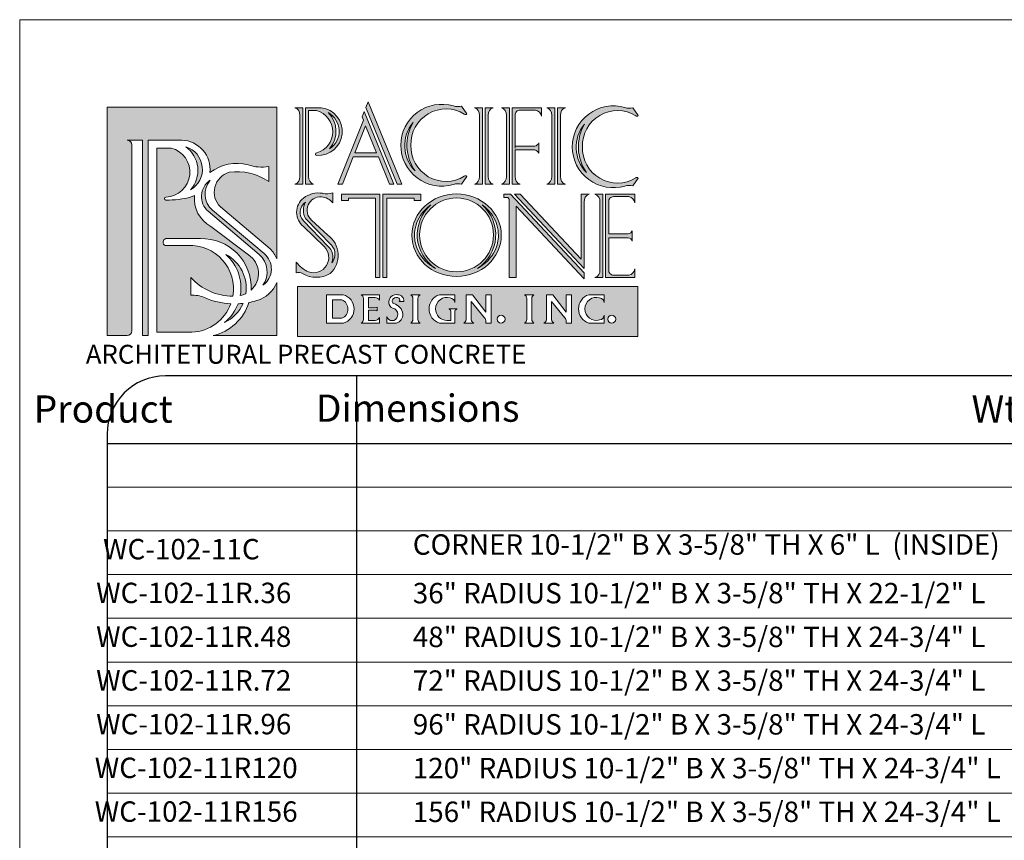
# Model space of a CAD drawing. Units: inches. Extents: x 201 to 244, y -45 to 69.
# Drawn here: x 201 to 217, y -4 to 10 of the extents above; entities that cross this region are included whole.
import ezdxf

# ---------------------------------------------------------------- set-up
doc = ezdxf.new("R2010")
doc.units = ezdxf.units.IN
doc.header["$MEASUREMENT"] = 0
doc.layers.add('AN', color=4, linetype='Continuous')
for name, color, linetype, lineweight in [('Cotas', 7, 'Continuous', 0), ('HOJA', 252, 'Continuous', 0), ('LOGO_01', 14, 'Continuous', 0), ('LOGO_02', 7, 'Continuous', 0), ('Texto', 7, 'Continuous', 0)]:
    doc.layers.add(name, color=color, linetype=linetype, lineweight=lineweight)
doc.styles.get("Standard").update_dxf_attribs({"font": 'ARIAL.TTF'})

# ---------------------------------------------------------------- blocks, each defined once
blk = doc.blocks.new('LOGO')
at = {"layer": 'LOGO_01'}
h = blk.add_hatch(color=256, dxfattribs=at)
h.dxf.hatch_style = 1
h.paths.add_polyline_path([(2127.959169391866, 2274.986240194825), (2123.919994684462, 2274.986240194825), (2123.919994684462, 2269.544593687066), (2124.394549065573, 2269.544593687066, 0.4142135623730951), (2124.509333549538, 2269.659378171031), (2124.509333549538, 2274.086705527257, 0.4142135623730951), (2124.394549065573, 2274.201490011222), (2124.761188329925, 2274.201490011222), (2124.761188329925, 2269.544593687066), (2124.896805490976, 2269.544593687066), (2124.896805490976, 2274.201490011222), (2125.695620424904, 2274.201490011222, -0.4366213535916405), (2126.368098712134, 2273.427295750551, -0.229807921427487), (2127.278018792005, 2273.614839060466, 0.1375242618043424), (2127.767778253223, 2273.576896113374), (2127.767778253223, 2273.218274412486, 0.1807864214686086), (2126.830640913127, 2273.436037852022, 0.5775916901826191), (2126.617542345371, 2272.610422584253), (2127.80146457318, 2271.614035193211, -0.09686390928314996), (2127.959169391866, 2271.375923685312)])
h.paths.add_polyline_path([(2125.443171180046, 2274.011721425431), (2125.102159939503, 2274.011721425431), (2125.102159939503, 2269.626780070617), (2125.940447314226, 2269.626780070617, 0.30315905154136), (2126.865731959504, 2270.304361926479, -0.0886274944137446), (2126.237507814966, 2270.44997400944, 0.1158032605631454), (2125.912203646747, 2270.507146911691), (2125.912203646747, 2270.930238235426, 0.2124382929524955), (2126.913920803291, 2270.486475625913, 0.4798004702065081), (2125.842730565706, 2271.689791846585), (2125.303300295453, 2271.689791846585, -0.7444123360782673), (2125.321715483697, 2271.854557721143), (2126.14179903532, 2271.854557721143, -0.4386552819826735), (2127.351046087196, 2270.629367005029, 0.4873553383224506), (2127.289102251787, 2271.469861687326), (2126.393138613168, 2272.145785725916, -0.310672526308923), (2126.002813307654, 2272.88629290451, -0.03167697913724576), (2125.922296332414, 2272.849577313639, -0.07528694736418702), (2125.31781843884, 2272.774100682014, -0.9742632870099664), (2125.31781843884, 2272.845382372427, 0.8668096926998242)], flags=17)
h.paths.add_polyline_path([(2125.793614590177, 2274.042658443745, -0.4432970619856694), (2125.904871918287, 2273.016981854686, 0.6569133237736201)], flags=17)
h.paths.add_polyline_path([(2126.745669254104, 2271.480367887975, -0.2609048248270792), (2127.091337428852, 2270.499813788231, 0.06546281197924496), (2127.223803026792, 2270.543531817056, 0.3195931900303349)], flags=16)
h.paths.add_polyline_path([(2127.157556230815, 2270.312750057569, -0.0164035753399658), (2127.03763785862, 2270.303662549924, -0.1316625405346748), (2126.715457248714, 2269.856871788372, 0.1808008725289827)], flags=16)
h.paths.add_polyline_path([(2127.657960850162, 2271.498084648681), (2126.426534306052, 2272.531650312036, -0.4082095013706378), (2126.375793460971, 2273.245867324903, 0.5025582642732755), (2126.33043531149, 2272.505165583205), (2127.543968985488, 2271.477648445983, -0.3792199752223277), (2127.631645889629, 2270.747750215129, 0.5002695240866215)], flags=17)
h = blk.add_hatch(color=256, dxfattribs=at)
h.dxf.hatch_style = 1
h.paths.add_polyline_path([(2127.959169391866, 2269.544593687066), (2127.959169391866, 2270.807619594551, -0.225739847203234), (2127.48490563783, 2270.378988495879, -0.02621239303795814), (2127.298246039318, 2270.333616128718, -0.2665498695755475), (2126.441695467458, 2269.544593687066)])
h = blk.add_hatch(color=256, dxfattribs=at)
h.dxf.hatch_style = 1
h.paths.add_polyline_path([(2136.564652042383, 2270.717809428041), (2128.456037780895, 2270.717809428041), (2128.456037780895, 2269.524981394517), (2136.564652042383, 2269.524981394517)])
h.paths.add_polyline_path([(2133.862235672317, 2270.520054837348), (2133.97514626605, 2270.520054837348), (2134.088056859783, 2270.520054837348, 0.2188007703260564), (2134.033577493702, 2270.432784982032), (2134.033577493702, 2270.179160667231), (2134.033577493702, 2269.928896613427, 0.2188007703259295), (2134.088056859783, 2269.841626758111), (2133.97514626605, 2269.841626758111), (2133.862235672317, 2269.841626758111, 0.218800770325976), (2133.916715038398, 2269.928896613427), (2133.916715038398, 2270.179160667231), (2133.916715038398, 2270.432784982032, 0.2188007703261504)], flags=16)
h.paths.add_polyline_path([(2133.398418065955, 2269.936924554231, -1), (2133.207822473717, 2269.936924554231, -1)], flags=16)
h.paths.add_polyline_path([(2133.06877556176, 2269.841626758111), (2132.94377556176, 2269.841626758111), (2132.94377556176, 2269.877220545185, 0.1741268220893259), (2132.90950129228, 2269.972654057619), (2132.594542255172, 2270.354583462958), (2132.594542255172, 2269.923584673048, 0.2391455130813001), (2132.651610524971, 2269.841626758111), (2132.41406615042, 2269.841626758111, 0.2391455130812989), (2132.471134420219, 2269.923584673048), (2132.47113442022, 2270.520054837348), (2132.624987239793, 2270.520054837348), (2132.94377556176, 2270.107387787994), (2132.94377556176, 2270.520054837348), (2133.06877556176, 2270.520054837348)], flags=16)
h.paths.add_polyline_path([(2134.383541868377, 2270.520054837348), (2134.53739468795, 2270.520054837348), (2134.856183009917, 2270.107387787994), (2134.856183009917, 2270.520054837348), (2134.981183009917, 2270.520054837348), (2134.981183009917, 2269.841626758111), (2134.856183009917, 2269.841626758111), (2134.856183009917, 2269.877220545185, 0.1741268220893259), (2134.821908740437, 2269.972654057619), (2134.506949703329, 2270.354583462958), (2134.506949703329, 2269.923584673048, 0.239145513081299), (2134.564017973128, 2269.841626758111), (2134.326473598577, 2269.841626758111, 0.2391455130813007), (2134.383541868376, 2269.923584673048)], flags=16)
h.paths.add_polyline_path([(2132.257909087388, 2270.182616230157, 0.2292103014973268), (2132.202972013361, 2270.130076372066), (2132.202972013361, 2269.907808424989), (2132.202972013361, 2269.843173884318), (2131.837690616482, 2269.843173884318, -0.3317347249309521), (2131.590506579938, 2270.181614360833, -0.331734724930955), (2131.837690616482, 2270.520054837348), (2132.202972013361, 2270.520054837348), (2132.202972013361, 2270.33055235898, 0.3834923048436752), (2132.092841964563, 2270.4436039766, 0.5098773164941335), (2131.74500989395, 2270.181614360833, 0.4194339691774012), (2132.013987472068, 2269.907808424989), (2132.110965068513, 2269.907808424989), (2132.110965068513, 2270.130076372066, 0.229210301497326), (2132.056027994486, 2270.182616230157)], flags=16)
h.paths.add_polyline_path([(2135.395893661331, 2270.520054837348), (2135.761175058211, 2270.520054837348), (2135.761175058211, 2270.33055235898, 0.383492304843683), (2135.651045009413, 2270.4436039766, 0.5098773164941296), (2135.303212938799, 2270.181614360833, 0.5098773164941522), (2135.651045009413, 2269.919624745066, 0.3834923048436953), (2135.761175058211, 2270.032676362686), (2135.761175058211, 2269.843173884318), (2135.395893661331, 2269.843173884318, -0.3317347249309535), (2135.148709624788, 2270.181614360833, -0.3317347249309536)], flags=16)
h.paths.add_polyline_path([(2136.035332860034, 2269.936924554231, -1), (2135.844737267795, 2269.936924554231, -1)], flags=16)
h.paths.add_polyline_path([(2131.37653775793, 2270.520054837348, 0.2188007703260587), (2131.322058391849, 2270.432784982032), (2131.322058391849, 2270.179160667231), (2131.322058391849, 2269.928896613427, 0.2188007703259262), (2131.37653775793, 2269.841626758111), (2131.263627164197, 2269.841626758111), (2131.150716570464, 2269.841626758111, 0.2188007703259755), (2131.205195936545, 2269.928896613427), (2131.205195936545, 2270.179160667231), (2131.205195936545, 2270.432784982032, 0.2188007703261513), (2131.150716570464, 2270.520054837348), (2131.263627164197, 2270.520054837348)], flags=16)
h.paths.add_polyline_path([(2130.985226258541, 2270.35992796977), (2130.878174978249, 2270.35992796977, 0.5230004946942431), (2130.871377888368, 2270.438004064227, 0.3704598580342476), (2130.735439672541, 2270.423304415921, 0.5781806203619603), (2130.750439913465, 2270.307150117841, -0.3027688325750084), (2130.964673409265, 2270.060791286701, -0.3435025531101177), (2130.810443265038, 2269.841626758111), (2130.584208302966, 2269.841626758111), (2130.584208302966, 2270.001173482239, 0.3881015575593817), (2130.71674817284, 2269.904427119644), (2130.745630332622, 2269.904427119644, 0.7374926467207721), (2130.726943608674, 2270.198799000281, -0.3213321600104322), (2130.631783554366, 2270.327679074084, -0.5088382130872624), (2130.844190324798, 2270.520054837348, -0.4502212265894807)], flags=16)
h.paths.add_polyline_path([(2130.411072898336, 2270.386069815127, 0.2090359916403262), (2130.304610916948, 2270.453097328957), (2130.142956212117, 2270.453097328957), (2130.142956212117, 2270.206581258572), (2130.312002175318, 2270.206581258572, 0.1738818631959323), (2130.354942242061, 2270.223334098255), (2130.354942242061, 2270.179160667231), (2130.354942242061, 2270.134987236208, 0.2207543228967462), (2130.312002175318, 2270.15174007589), (2130.142956212117, 2270.15174007589), (2130.142956212117, 2269.908584266503), (2130.304610916948, 2269.908584266503, 0.2090359916403267), (2130.411072898336, 2269.975611780332), (2130.411072898336, 2269.841626758111), (2129.971948599626, 2269.841626758111, 0.218800770326196), (2130.026427965707, 2269.928896613427), (2130.026427965707, 2270.179160667231), (2130.026427965707, 2270.432784982032, 0.2188007703261942), (2129.971948599626, 2270.520054837348), (2130.411072898336, 2270.520054837348)], flags=16)
h.paths.add_polyline_path([(2129.549746722825, 2269.841626758111), (2129.14580151041, 2269.841626758111), (2129.14580151041, 2270.520054837348), (2129.542599938866, 2270.520054837348, -0.7592799160812208)], flags=16)
h.paths.add_polyline_path([(2129.513801437882, 2269.956893403369), (2129.288790030888, 2269.956893403369), (2129.288790030888, 2270.399397773408), (2129.509362769842, 2270.399397773408, -0.6525933736543178)], flags=0)
h = blk.add_hatch(color=256, dxfattribs=at)
h.dxf.hatch_style = 1
h.paths.add_polyline_path([(2129.509362769842, 2270.399397773408), (2129.288790030888, 2270.399397773408), (2129.288790030888, 2269.956893403369), (2129.513801437882, 2269.956893403369, 0.6525933736543178)])
at = {"layer": 'LOGO_02'}
h = blk.add_hatch(color=256, dxfattribs=at)
h.dxf.hatch_style = 1
h.paths.add_polyline_path([(2128.58144291791, 2274.973174815754), (2128.391904838783, 2274.973174815754, -0.3616119814352715), (2128.509018231814, 2274.792270456073), (2128.509018231814, 2274.009471232951), (2128.509018231814, 2273.332931961316, -0.3616119814352719), (2128.391904838783, 2273.152027601636), (2128.58144291791, 2273.152027601636)])
h.paths.add_polyline_path([(2129.020758827489, 2274.973174815754), (2128.64762091961, 2274.973174815754), (2128.64762091961, 2273.152027601636), (2128.837158998736, 2273.152027601636, -0.3616119814352708), (2128.720045605705, 2273.332931961316), (2128.720045605705, 2274.115731184438), (2128.720045605705, 2274.903704624062), (2128.910130906483, 2274.903704624062, -0.7628842157990547), (2128.913587755404, 2273.898819346018, 0.940393377599604), (2128.913587755404, 2273.836661584082, 0.9679183637947748)])
h.paths.add_polyline_path([(2129.18394589571, 2274.855408583919, -0.5739503488514982), (2129.217594256582, 2273.996158178627, 0.3979932300409633)], flags=16)
h.paths.add_polyline_path([(2130.045532595951, 2274.886674239876), (2129.992110405103, 2274.752884217902), (2130.023918880539, 2274.674911207816), (2129.415833333896, 2273.152027601636), (2129.523510606592, 2273.152027601636), (2129.782334964969, 2273.800224840375), (2130.380740296081, 2273.800224840375), (2130.645167255146, 2273.152027601635), (2130.753168031877, 2273.152027601635)])
h.paths.add_polyline_path([(2130.07833398248, 2274.541521938624), (2130.339946083569, 2273.900224840375), (2129.822264841695, 2273.900224840375)], flags=16)
h.paths.add_polyline_path([(2130.136350320391, 2275.114117277232), (2130.082928129544, 2274.980327255257), (2130.828768575587, 2273.152027601635), (2130.936769352318, 2273.152027601636)])
h.paths.add_polyline_path([(2132.427736155667, 2274.821106636191, 0.4642911294016252), (2132.487477126406, 2274.824285999988), (2132.359272160391, 2275.008279951603, -0.1288148100695686), (2132.168304539321, 2275.01447314515, 0.5015146030975977), (2130.916714734681, 2274.08050849614, 0.5015146030975978), (2132.168304539321, 2273.14654384713, -0.1288148100695686), (2132.359272160391, 2273.152737040677), (2132.487477126406, 2273.336730992291, 0.4642911294011869), (2132.427736155667, 2273.339910356088, -0.5968550338619818), (2131.156754585805, 2274.08050849614, -0.5968550338619696)])
h.paths.add_polyline_path([(2131.2062482819, 2274.618877097698, 0.2920745495454361), (2131.255063239079, 2273.466020811024, -0.3842784042455121)], flags=16)
h.paths.add_polyline_path([(2132.860552265963, 2274.973174815754), (2132.671014186837, 2274.973174815754, -0.3616119814352673), (2132.788127579868, 2274.792270456073), (2132.788127579868, 2274.009471232951), (2132.788127579868, 2273.332931961316, -0.3616119814352661), (2132.671014186837, 2273.152027601636), (2132.860552265963, 2273.152027601636)])
h.paths.add_polyline_path([(2133.11626834679, 2274.973174815754), (2132.926730267663, 2274.973174815754), (2132.926730267663, 2273.152027601636), (2133.11626834679, 2273.152027601636, -0.3616119814352672), (2132.999154953759, 2273.332931961316), (2132.999154953759, 2274.115731184438), (2132.999154953759, 2274.792270456073, -0.3616119814352673)])
h.paths.add_polyline_path([(2133.502310736163, 2274.973174815754), (2133.312772657036, 2274.973174815754, -0.3616119814352673), (2133.429886050067, 2274.792270456073), (2133.429886050067, 2274.009471232951), (2133.429886050067, 2273.332931961316, -0.3616119814352661), (2133.312772657036, 2273.152027601636), (2133.502310736163, 2273.152027601636)])
h.paths.add_polyline_path([(2134.26679649657, 2274.973174815754), (2133.568488737862, 2274.973174815754), (2133.568488737862, 2273.152027601636), (2133.758026816989, 2273.152027601636, -0.3616119814349465), (2133.640913423958, 2273.332931961316), (2133.640913423958, 2273.966747201336), (2134.106572782835, 2273.966747201336, -0.2430555557119637), (2134.20326306787, 2273.888562736131), (2134.20326306787, 2274.01273809185), (2134.20326306787, 2274.136913447569, -0.2430555557119645), (2134.106572782835, 2274.058728982364), (2133.640913423958, 2274.058728982364), (2133.640913423958, 2274.792270456073, -0.434362660672568), (2133.758026816989, 2274.918660273925), (2134.124288437089, 2274.918660273925, -0.2989597857457587), (2134.26679649657, 2274.769109777872)])
h.paths.add_polyline_path([(2134.582794116558, 2274.973174815754), (2134.393256037431, 2274.973174815754, -0.3616119814352673), (2134.510369430462, 2274.792270456073), (2134.510369430462, 2274.009471232951), (2134.510369430462, 2273.332931961316, -0.3616119814352661), (2134.393256037431, 2273.152027601636), (2134.582794116558, 2273.152027601636)])
h.paths.add_polyline_path([(2134.838510197384, 2274.973174815754), (2134.648972118257, 2274.973174815754), (2134.648972118257, 2273.152027601636), (2134.838510197384, 2273.152027601636, -0.3616119814352672), (2134.721396804353, 2273.332931961316), (2134.721396804353, 2274.115731184438), (2134.721396804353, 2274.792270456073, -0.3616119814352673)])
h.paths.add_polyline_path([(2136.511902864573, 2274.782620419948, 0.4642911294015348), (2136.571643835312, 2274.785799783745), (2136.443438869297, 2274.969793735359, -0.1288148100695686), (2136.252471248227, 2274.975986928906, 0.5015146030975977), (2135.000881443587, 2274.042022279896, 0.5015146030975979), (2136.252471248227, 2273.108057630886, -0.1288148100695686), (2136.443438869297, 2273.114250824433), (2136.571643835312, 2273.298244776048, 0.4642911293987881), (2136.511902864574, 2273.301424139845, -0.5968550338621028), (2135.240921294711, 2274.042022279896, -0.5968550338619524)])
h.paths.add_polyline_path([(2135.290414990806, 2274.580390881455, 0.2920745495454335), (2135.339229947986, 2273.427534594781, -0.3842784042455082)], flags=16)
h = blk.add_hatch(color=256, dxfattribs=at)
h.dxf.hatch_style = 1
h.paths.add_polyline_path([(2129.025711282931, 2272.850410558747, -0.2165529699267377), (2129.294775194284, 2272.703816410199), (2129.294775194284, 2272.949674107747, -0.1398718430363243), (2129.051468508598, 2272.934175306294, 0.2147126913533902), (2128.596560562752, 2272.821782673669, 0.484129144126105), (2128.596560562752, 2272.143376277881), (2129.086805893972, 2271.666164230784, -0.8006169891748498), (2128.718009941161, 2271.061363311652, -0.1232608935924055), (2128.420953751927, 2271.296418652016), (2128.420953751927, 2271.038649419438, -0.2144474682924961), (2128.576699401644, 2271.021077135163, 0.2656921563042974), (2129.232014641545, 2271.021184856983, 0.4740519956901132), (2129.17636637836, 2271.939579084467), (2128.787783686586, 2272.293868366477, -0.7132650133008913)])
h.paths.add_polyline_path([(2128.643592970274, 2272.721652483151, 0.2590104286124063), (2128.646994102081, 2272.333018434665), (2129.263317311935, 2271.697158426827, -0.3907097295833226), (2129.27017051691, 2271.281859334094, 0.3293450443337709), (2129.17769523152, 2271.676735570088), (2128.596053365426, 2272.279921033639, -0.4699925507486956)], flags=16)
h.paths.add_polyline_path([(2130.41331973095, 2272.910993375745), (2129.501866154097, 2272.910993375745), (2129.501866154097, 2272.760916275731), (2129.665701132752, 2272.760916275731), (2129.665701132752, 2272.819498938618), (2130.312577219838, 2272.819498938618), (2130.312577219838, 2270.929156839933), (2130.41331973095, 2270.929156839933)])
h.paths.add_polyline_path([(2131.396227322184, 2272.910993375745), (2130.484773745331, 2272.910993375745), (2130.484773745331, 2270.929156839933), (2130.585516256443, 2270.929156839933), (2130.585516256443, 2272.819498938618), (2131.232392343528, 2272.819498938618), (2131.232392343528, 2272.760916275731), (2131.396227322184, 2272.760916275731)])
h.paths.add_polyline_path([(2133.529036699694, 2272.910993375745), (2133.369469993875, 2272.910993375745), (2133.369469993875, 2272.832731378529), (2133.465364620912, 2272.832731378529), (2133.49970078737, 2272.796227224506), (2133.499700787369, 2270.929156839933), (2133.660770605272, 2270.929156839933), (2133.660770605272, 2272.624987448859), (2135.285240661859, 2270.897948257526), (2135.285240661859, 2271.043902592317)])
h.paths.add_polyline_path([(2133.762423041516, 2272.910993375745), (2133.625136958091, 2272.910993375745), (2135.285240661859, 2271.14607062667), (2135.285240661859, 2272.730089016065, -0.3616119814349467), (2135.402354054891, 2272.910993375745), (2135.212815975764, 2272.910993375745), (2135.212815975764, 2271.369022546488)])
h.paths.add_polyline_path([(2135.729261881682, 2272.910993375745), (2135.539723802556, 2272.910993375745, -0.3616119814352673), (2135.656837195587, 2272.730089016065), (2135.656837195587, 2271.947289792943), (2135.656837195587, 2271.920075107839), (2135.656837195587, 2271.786600471248), (2135.656837195587, 2271.110061199613, -0.3616119814352661), (2135.539723802556, 2270.929156839932), (2135.729261881682, 2270.929156839932), (2135.729261881682, 2271.920075107839)])
h.paths.add_polyline_path([(2136.49374764209, 2272.910993375745), (2135.795439883382, 2272.910993375745), (2135.795439883382, 2271.920075107839), (2135.795439883382, 2270.929156839932), (2136.49374764209, 2270.929156839932), (2136.49374764209, 2271.133221877813, -0.2989597857457535), (2136.351239582609, 2270.983671381761), (2135.985903876028, 2270.983671381761, -0.4366987559695563), (2135.867864569478, 2271.110061199613), (2135.867864569478, 2271.874084217325), (2136.333523928355, 2271.874084217325, -0.2430555557119637), (2136.43021421339, 2271.79589975212), (2136.43021421339, 2271.920075107839), (2136.43021421339, 2272.044250463558, -0.2430555557119645), (2136.333523928355, 2271.966065998353), (2135.867864569478, 2271.966065998353), (2135.867864569478, 2272.730089016065, -0.4343626606725777), (2135.984977962509, 2272.856478833916), (2136.351239582609, 2272.856478833916, -0.2989597857457587), (2136.49374764209, 2272.706928337864)])
h = blk.add_hatch(color=256, dxfattribs=at)
h.dxf.hatch_style = 1
edge = h.paths.add_edge_path()
edge.add_arc((2132.243772175778, 2271.943922025953), 0.879326897440933, -179.510291128282, 0, ccw=False)
edge.add_line((2131.36447739633, 2271.936406482162), (2131.306252431867, 2271.936406482162))
edge.add_arc((2132.255549579659, 2271.943922025953), 0.9493268974410779, 180.4535986911215, 237.3268199211145)
edge.add_spline(control_points=[(2131.743058915773, 2271.144813223828), (2131.55667617096, 2271.242687117408), (2131.407011884263, 2271.396921103645), (2131.269653653031, 2271.690047293751), (2131.24207618016, 2271.813212718206), (2131.24207618016, 2271.936406482162)], knot_values=[6.283185307179586, 6.283185307179586, 6.283185307179586, 6.283185307179586, 6.929101764487719, 6.929101764487719, 7.337029336847451, 7.337029336847451, 7.337029336847451, 7.337029336847451], degree=3, periodic=0)
edge.add_line((2131.24207618016, 2271.936406482162), (2131.179373928106, 2271.936406482162))
edge.add_ellipse((2132.244037031058, 2271.936406482162), major_axis=(-1.064663102952181, 0), ratio=0.9222614325850608, start_angle=0, end_angle=360)
edge.add_line((2131.179373928106, 2271.936406482162), (2131.24207618016, 2271.936406482162))
edge.add_spline(control_points=[(2131.24207618016, 2271.936406482162), (2131.24207618016, 2272.100769508733), (2131.291634355813, 2272.265003773744), (2131.448423893075, 2272.503926102615), (2131.533144454553, 2272.590164174604), (2131.632023786601, 2272.659769176953)], knot_values=[5.363577366446645, 5.363577366446645, 5.363577366446645, 5.363577366446645, 5.907827402015119, 5.907827402015119, 6.283185307179586, 6.283185307179586, 6.283185307179586, 6.283185307179586], degree=3, periodic=0)
edge.add_arc((2132.255549579659, 2271.943922025953), 0.949326897441078, 131.0569080651904, 180.4535986911215)
edge.add_line((2131.306252431867, 2271.936406482162), (2131.36447739633, 2271.936406482162))
edge.add_arc((2132.243772175778, 2271.943922025953), 0.8793268974409332, 180, 180.489708871718, ccw=False)
edge.add_arc((2132.243772175778, 2271.943922025953), 0.879326897440933, 0, 180, ccw=False)
edge = h.paths.add_edge_path(flags=16)
edge.add_spline(control_points=[(2132.851120504898, 2272.659769176953), (2132.949999836946, 2272.590164174604), (2133.034720398424, 2272.503926102615), (2133.191509935686, 2272.265003773744), (2133.241068111339, 2272.100769508733), (2133.241068111339, 2271.936406482162)], knot_values=[5.363577366446645, 5.363577366446645, 5.363577366446645, 5.363577366446645, 5.738935271611112, 5.738935271611112, 6.283185307179586, 6.283185307179586, 6.283185307179586, 6.283185307179586], degree=3, periodic=0)
edge.add_spline(control_points=[(2133.241068111339, 2271.936406482162), (2133.241068111339, 2271.813212718206), (2133.213490638468, 2271.690047293751), (2133.076132407236, 2271.396921103645), (2132.926468120539, 2271.242687117408), (2132.740085375725, 2271.144813223828)], knot_values=[6.283185307179586, 6.283185307179586, 6.283185307179586, 6.283185307179586, 6.691112879539318, 6.691112879539318, 7.337029336847451, 7.337029336847451, 7.337029336847451, 7.337029336847451], degree=3, periodic=0)
edge.add_arc((2132.22759471184, 2271.943922025953), 0.9493268974408288, 302.6731800786645, 408.9430919350446)
at = {"layer": 'LOGO_01'}
for p, q in [((2124.394549065573, 2274.201490011222), (2124.761188329925, 2274.201490011222)), ((2124.509333549538, 2274.086705527257), (2124.509333549538, 2269.659378171031)), ((2124.761188329925, 2274.201490011222), (2124.761188329925, 2269.544593687066)), ((2124.896805490976, 2274.201490011222), (2124.896805490976, 2269.544593687066))]:
    blk.add_line(p, q, dxfattribs=at)
for points in [[(2124.394549065573, 2269.544593687066), (2123.919994684462, 2269.544593687066), (2123.919994684462, 2274.986240194825), (2127.959169391866, 2274.986240194825), (2127.959169391866, 2271.375923685312)], [(2127.959169391866, 2270.807619594551), (2127.959169391866, 2269.544593687066), (2126.441695467458, 2269.544593687066)], [(2124.896805490976, 2269.544593687066), (2124.761188329925, 2269.544593687066)]]:
    blk.add_lwpolyline(points, dxfattribs=at)
for points in [[(2124.896805490976, 2274.201490011222), (2125.695620424904, 2274.201490011222, -0.4366213536638043), (2126.368098712116, 2273.427295750382, -0.4366213536638043)], [(2125.793614590177, 2274.042658443745, -0.65691332377362), (2125.904871918287, 2273.016981854686, 0.4432970619856694), (2125.793614590177, 2274.042658443745, -3.078225438156387)], [(2126.002813307586, 2272.886292904474, -0.0316769791095145), (2125.922296332414, 2272.849577313639, -0.07528694736418706), (2125.31781843884, 2272.774100682014, -0.9742632870111343), (2125.31781843884, 2272.845382372427, 0.8668096926997789), (2125.443171180046, 2274.011721425431), (2125.102159939503, 2274.011721425431), (2125.102159939503, 2269.626780070617), (2125.940447314226, 2269.626780070617, 0.3031590515807309), (2126.865731959555, 2270.304361926619, 0.3031590515807309)], [(2127.767778253223, 2273.218274412486), (2127.767778253223, 2273.576896113374, -0.1375242618043412), (2127.278018792005, 2273.614839060466, 0.2298079212939035), (2126.368098712563, 2273.42729575088, 0.2298079212939035)], [(2127.959169391866, 2271.375923685312, 0.09686390928314913), (2127.80146457318, 2271.614035193211), (2126.617542345371, 2272.610422584253, -0.57759169018262), (2126.830640913127, 2273.436037852022, -0.1807864214686087), (2127.767778253223, 2273.218274412486)], [(2126.375793460971, 2273.245867324903, 0.501299185724914), (2126.329015712356, 2272.506367579053), (2127.543968985488, 2271.477648445983, -0.3792199752223283), (2127.631645889629, 2270.747750215129, 0.5002695240866174), (2127.657960850162, 2271.498084648681), (2126.426534306052, 2272.531650312036, -0.4082095013706319), (2126.375793460971, 2273.245867324903)], [(2126.375793460971, 2273.245867324903, 0.06111619274098601), (2126.289682722797, 2273.173288327444, 0.06111619274098601)], [(2126.002813307586, 2272.886292903931, 0.3106725260923562), (2126.393138613168, 2272.145785725916), (2127.289102251787, 2271.469861687326, -0.4873553381961321), (2127.351046087358, 2270.629367005176, -0.4873553381961321)], [(2126.91392080331, 2270.486475626025, 0.4798004701728107), (2125.842730565706, 2271.689791846585), (2125.303300295453, 2271.689791846585, -0.7444123360782667), (2125.321715483697, 2271.854557721143), (2126.14179903532, 2271.854557721143, -0.4386552820151577), (2127.35104608719, 2270.629367004902, -0.4386552820151577)], [(2127.091337428838, 2270.499813788153, 0.2609048248469847), (2126.745669254104, 2271.480367887975, -0.3195931901762067), (2127.223803026722, 2270.543531816581, -0.3195931901762067)], [(2126.913920803385, 2270.486475625913, -0.2124382929707868), (2125.912203646747, 2270.930238235426), (2125.912203646747, 2270.507146911691, -0.1158032605630466), (2126.237507814965, 2270.44997400944, 0.0886274943994727), (2126.865731959399, 2270.304361926484, 0.0886274943994727)], [(2127.298246039344, 2270.333616128723, 0.0262123930342557), (2127.48490563783, 2270.378988495879, 0.2257398472032864), (2127.959169391866, 2270.807619594551)], [(2127.223803026588, 2270.543531816958, -0.06546281182603145), (2127.09133742895, 2270.49981378825)], [(2127.298246039331, 2270.33361612876, -0.2665498695856945), (2126.441695467458, 2269.544593687066)], [(2127.157556230714, 2270.312750057339, -0.1808008724573626), (2126.715457248714, 2269.856871788372)], [(2126.715457248714, 2269.856871788372, 0.1316625405367451), (2127.037637858623, 2270.303662549932, 0.1316625405367451)], [(2127.037637858628, 2270.303662549924, 0.01640357534406197), (2127.157556230854, 2270.312750057573, 0.01640357534406197)]]:
    blk.add_lwpolyline(points, format="xyb", dxfattribs=at)
blk.add_lwpolyline([(2128.456037780895, 2270.717809428041), (2136.564652042383, 2270.717809428041), (2136.564652042383, 2269.524981394517), (2128.456037780895, 2269.524981394517)], close=True, dxfattribs=at)
for points in [[(2129.542599938866, 2270.520054837348), (2129.14580151041, 2270.520054837348), (2129.14580151041, 2269.841626758111), (2129.549746722825, 2269.841626758111, 0.7592799160812207)], [(2130.142956212117, 2270.453097328957), (2130.304610916948, 2270.453097328957, -0.2090359916403263), (2130.411072898336, 2270.386069815127), (2130.411072898336, 2270.520054837348), (2129.971948599626, 2270.520054837348, -0.218800770326195), (2130.026427965707, 2270.432784982032), (2130.026427965707, 2270.179160667231), (2130.026427965707, 2269.928896613427, -0.2188007703261953), (2129.971948599626, 2269.841626758111), (2130.411072898336, 2269.841626758111), (2130.411072898336, 2269.975611780332, -0.2090359916403267), (2130.304610916948, 2269.908584266503), (2130.142956212117, 2269.908584266503), (2130.142956212117, 2270.15174007589), (2130.312002175318, 2270.15174007589, -0.2207543228967503), (2130.354942242061, 2270.134987236208), (2130.354942242061, 2270.179160667231), (2130.354942242061, 2270.223334098255, -0.1738818631959322), (2130.312002175318, 2270.206581258572), (2130.142956212117, 2270.206581258572)], [(2130.844190324798, 2270.520054837348, 0.5088382130872349), (2130.631783554366, 2270.327679074084, 0.321332160010419), (2130.726943608674, 2270.198799000281, -0.7374926467207915), (2130.745630332622, 2269.904427119644), (2130.71674817284, 2269.904427119644, -0.3881015575593826), (2130.584208302966, 2270.001173482239), (2130.584208302966, 2269.841626758111), (2130.810443265038, 2269.841626758111, 0.3435025531101515), (2130.964673409265, 2270.060791286701, 0.302768832575054), (2130.750439913465, 2270.307150117841, -0.5781806203618086), (2130.735439672541, 2270.423304415921, -0.3704598580340314), (2130.871377888368, 2270.438004064227, -0.5230004946946107), (2130.878174978249, 2270.35992796977), (2130.985226258541, 2270.35992796977, 0.4502212265895071)], [(2131.37653775793, 2270.520054837348), (2131.263627164197, 2270.520054837348), (2131.150716570464, 2270.520054837348, -0.2188007703261498), (2131.205195936545, 2270.432784982032), (2131.205195936545, 2270.179160667231), (2131.205195936545, 2269.928896613427, -0.2188007703259757), (2131.150716570464, 2269.841626758111), (2131.263627164197, 2269.841626758111), (2131.37653775793, 2269.841626758111, -0.2188007703259297), (2131.322058391849, 2269.928896613427), (2131.322058391849, 2270.179160667231), (2131.322058391849, 2270.432784982032, -0.2188007703260561)], [(2132.092841964563, 2270.4436039766, -0.3834923048436856), (2132.202972013361, 2270.33055235898), (2132.202972013361, 2270.520054837348), (2131.837690616482, 2270.520054837348, 0.3317347249309549), (2131.590506579938, 2270.181614360833, 0.3317347249309522), (2131.837690616482, 2269.843173884318), (2132.202972013361, 2269.843173884318), (2132.202972013361, 2269.907808424989), (2132.202972013361, 2270.130076372066, -0.2292103014973265), (2132.257909087388, 2270.182616230157), (2132.056027994486, 2270.182616230157, -0.2292103014973261), (2132.110965068513, 2270.130076372066), (2132.110965068513, 2269.907808424989), (2132.013987472068, 2269.907808424989, -0.4194339691772903), (2131.74500989395, 2270.181614360833, -0.5098773164941407)], [(2132.624987239793, 2270.520054837348), (2132.47113442022, 2270.520054837348), (2132.471134420219, 2269.923584673048, -0.2391455130812996), (2132.41406615042, 2269.841626758111), (2132.651610524971, 2269.841626758111, -0.2391455130812998), (2132.594542255172, 2269.923584673048), (2132.594542255172, 2270.354583462958), (2132.90950129228, 2269.972654057619, -0.1741268220893258), (2132.94377556176, 2269.877220545185), (2132.94377556176, 2269.841626758111), (2133.06877556176, 2269.841626758111), (2133.06877556176, 2270.520054837348), (2132.94377556176, 2270.520054837348), (2132.94377556176, 2270.107387787994)], [(2134.088056859783, 2270.520054837348), (2133.97514626605, 2270.520054837348), (2133.862235672317, 2270.520054837348, -0.2188007703261497), (2133.916715038398, 2270.432784982032), (2133.916715038398, 2270.179160667231), (2133.916715038398, 2269.928896613427, -0.2188007703259757), (2133.862235672317, 2269.841626758111), (2133.97514626605, 2269.841626758111), (2134.088056859783, 2269.841626758111, -0.2188007703259297), (2134.033577493702, 2269.928896613427), (2134.033577493702, 2270.179160667231), (2134.033577493702, 2270.432784982032, -0.2188007703260562)], [(2134.53739468795, 2270.520054837348), (2134.383541868377, 2270.520054837348), (2134.383541868376, 2269.923584673048, -0.2391455130812997), (2134.326473598577, 2269.841626758111), (2134.564017973128, 2269.841626758111, -0.2391455130812994), (2134.506949703329, 2269.923584673048), (2134.506949703329, 2270.354583462958), (2134.821908740437, 2269.972654057619, -0.1741268220893257), (2134.856183009917, 2269.877220545185), (2134.856183009917, 2269.841626758111), (2134.981183009917, 2269.841626758111), (2134.981183009917, 2270.520054837348), (2134.856183009917, 2270.520054837348), (2134.856183009917, 2270.107387787994)], [(2135.761175058211, 2270.520054837348), (2135.395893661331, 2270.520054837348, 0.3317347249309538), (2135.148709624788, 2270.181614360833, 0.3317347249309534), (2135.395893661331, 2269.843173884318), (2135.761175058211, 2269.843173884318), (2135.761175058211, 2270.032676362686, -0.3834923048436817), (2135.651045009413, 2269.919624745066, -0.5098773164941399), (2135.303212938799, 2270.181614360833, -0.5098773164941388), (2135.651045009413, 2270.4436039766, -0.3834923048436868), (2135.761175058211, 2270.33055235898)], [(2129.509362769842, 2270.399397773408, -0.6525933736543178), (2129.513801437882, 2269.956893403369), (2129.288790030888, 2269.956893403369), (2129.288790030888, 2270.399397773408)]]:
    blk.add_lwpolyline(points, format="xyb", close=True, dxfattribs=at)
for centre in [(2133.303120269836, 2269.936924554231), (2135.940035063914, 2269.936924554231)]:
    blk.add_circle(centre, 0.09529779611921185, dxfattribs=at)
for centre, start, end in [((2124.394549065573, 2274.086705527257), 0, 90), ((2124.394549065573, 2269.659378171031), 270, 0)]:
    blk.add_arc(centre, 0.1147844839651952, start, end, dxfattribs=at)
at = {"layer": 'LOGO_02'}
for p, q in [((2128.391904838783, 2274.973174815754), (2128.58144291791, 2274.973174815754)), ((2128.58144291791, 2274.973174815754), (2128.58144291791, 2273.152027601636)), ((2128.837158998736, 2274.973174815754), (2128.64762091961, 2274.973174815754)), ((2128.64762091961, 2274.973174815754), (2128.64762091961, 2273.152027601636)), ((2130.082928129544, 2274.980327255258), (2130.136350320391, 2275.114117277232)), ((2130.082928129544, 2274.980327255257), (2130.828768575587, 2273.152027601636)), ((2130.136350320391, 2275.114117277232), (2130.936769352318, 2273.152027601636)), ((2132.671014186837, 2274.973174815754), (2132.860552265963, 2274.973174815754)), ((2132.860552265963, 2274.973174815754), (2132.860552265963, 2273.152027601636)), ((2133.11626834679, 2274.973174815754), (2132.926730267663, 2274.973174815754)), ((2132.926730267663, 2274.973174815754), (2132.926730267663, 2273.152027601636)), ((2133.312772657036, 2274.973174815754), (2133.502310736163, 2274.973174815754)), ((2133.502310736163, 2274.973174815754), (2133.502310736163, 2273.152027601636)), ((2134.26679649657, 2274.973174815754), (2133.568488737862, 2274.973174815754)), ((2133.568488737862, 2274.973174815754), (2133.568488737862, 2273.152027601636)), ((2134.393256037431, 2274.973174815754), (2134.582794116558, 2274.973174815754)), ((2134.582794116558, 2274.973174815754), (2134.582794116558, 2273.152027601636)), ((2134.838510197384, 2274.973174815754), (2134.648972118257, 2274.973174815754)), ((2134.648972118257, 2274.973174815754), (2134.648972118257, 2273.152027601636)), ((2129.992110405103, 2274.752884217902), (2130.04553259595, 2274.886674239875)), ((2129.992110405103, 2274.752884217902), (2130.023918880539, 2274.674911207816)), ((2130.045532595951, 2274.886674239875), (2130.753168031877, 2273.152027601636)), ((2129.415833333896, 2273.152027601636), (2130.023918880539, 2274.674911207815)), ((2129.822264841695, 2273.900224840375), (2130.07833398248, 2274.541521938623)), ((2130.07833398248, 2274.541521938624), (2130.339946083569, 2273.900224840375)), ((2129.523510606592, 2273.152027601636), (2129.782334964969, 2273.800224840375)), ((2129.782334964969, 2273.800224840375), (2130.380740296081, 2273.800224840375)), ((2129.822264841695, 2273.900224840375), (2130.33994608357, 2273.900224840375)), ((2130.380740296081, 2273.800224840375), (2130.645167255146, 2273.152027601636)), ((2128.391904838783, 2273.152027601636), (2128.58144291791, 2273.152027601636)), ((2128.837158998736, 2273.152027601636), (2128.64762091961, 2273.152027601636)), ((2129.415833333896, 2273.152027601636), (2129.523510606592, 2273.152027601636)), ((2130.645167255146, 2273.152027601635), (2130.753168031876, 2273.152027601635)), ((2130.828768575587, 2273.152027601635), (2130.936769352318, 2273.152027601636)), ((2132.671014186837, 2273.152027601636), (2132.860552265963, 2273.152027601636)), ((2133.11626834679, 2273.152027601636), (2132.926730267663, 2273.152027601636)), ((2133.312772657036, 2273.152027601636), (2133.502310736163, 2273.152027601636)), ((2133.758026816989, 2273.152027601636), (2133.568488737862, 2273.152027601636)), ((2134.393256037431, 2273.152027601636), (2134.582794116558, 2273.152027601636)), ((2134.838510197384, 2273.152027601636), (2134.648972118257, 2273.152027601636)), ((2133.369469993875, 2272.910993375745), (2133.529036699695, 2272.910993375745)), ((2133.369469993875, 2272.832731378529), (2133.369469993875, 2272.910993375745)), ((2133.529036699694, 2272.910993375745), (2135.285240661859, 2271.043902592317)), ((2133.625136958091, 2272.910993375745), (2133.762423041515, 2272.910993375745)), ((2133.625136958091, 2272.910993375745), (2135.285240661859, 2271.14607062667)), ((2133.762423041516, 2272.910993375745), (2135.212815975764, 2271.369022546488)), ((2135.212815975764, 2272.910993375745), (2135.402354054891, 2272.910993375745)), ((2135.212815975764, 2272.910993375745), (2135.212815975764, 2271.369022546488)), ((2135.539723802556, 2272.910993375745), (2135.729261881682, 2272.910993375745)), ((2135.729261881682, 2272.910993375745), (2135.729261881682, 2271.920075107839)), ((2136.49374764209, 2272.910993375745), (2135.795439883382, 2272.910993375745)), ((2135.795439883382, 2272.910993375745), (2135.795439883382, 2271.920075107839)), ((2133.465364620911, 2272.832731378529), (2133.369469993875, 2272.832731378529)), ((2133.465364620912, 2272.832731378529), (2133.499700787369, 2272.796227224507)), ((2133.49970078737, 2272.796227224506), (2133.499700787369, 2270.929156839933)), ((2133.660770605272, 2270.929156839933), (2133.660770605272, 2272.624987448859)), ((2133.660770605272, 2272.624987448859), (2135.285240661859, 2270.897948257526)), ((2135.729261881682, 2270.929156839932), (2135.729261881682, 2271.920075107839)), ((2135.795439883382, 2270.929156839932), (2135.795439883382, 2271.920075107839)), ((2133.499700787369, 2270.929156839933), (2133.660770605272, 2270.929156839933)), ((2135.539723802556, 2270.929156839932), (2135.729261881682, 2270.929156839932)), ((2136.49374764209, 2270.929156839932), (2135.795439883382, 2270.929156839932))]:
    blk.add_line(p, q, dxfattribs=at)
for points in [[(2128.391904838783, 2274.973174815754, -0.3616119814352716), (2128.509018231814, 2274.792270456073), (2128.509018231814, 2274.009471232951)], [(2128.64762091961, 2274.973174815754), (2129.020758827489, 2274.973174815754, -0.9679183637947838), (2128.913587755404, 2273.836661584082, -0.9403933775996022), (2128.913587755404, 2273.898819346018, 0.762884215799055), (2128.910130906483, 2274.903704624062), (2128.720045605705, 2274.903704624062)], [(2130.916714734681, 2274.08050849614, -0.5015146030976062), (2132.168304539321, 2275.01447314515, 0.1288148100695511), (2132.359272160391, 2275.008279951603), (2132.486970213092, 2274.825013498981)], [(2132.671014186837, 2274.973174815754, -0.3616119814352716), (2132.788127579868, 2274.792270456073), (2132.788127579868, 2274.009471232951)], [(2133.11626834679, 2274.973174815754, 0.3616119814352716), (2132.999154953759, 2274.792270456073), (2132.999154953759, 2274.009471232951)], [(2133.312772657036, 2274.973174815754, -0.3616119814352716), (2133.429886050067, 2274.792270456073), (2133.429886050067, 2274.009471232951)], [(2134.393256037431, 2274.973174815754, -0.3616119814352716), (2134.510369430462, 2274.792270456073), (2134.510369430462, 2274.009471232951)], [(2134.838510197384, 2274.973174815754, 0.3616119814352716), (2134.721396804353, 2274.792270456073), (2134.721396804353, 2274.009471232951)], [(2135.000881443587, 2274.042022279896, -0.5015146030976062), (2136.252471248227, 2274.975986928906, 0.1288148100695511), (2136.443438869297, 2274.969793735359), (2136.571136921998, 2274.786527282738)], [(2128.720045605705, 2274.903704624062, -0.3324028059279769), (2128.720045605705, 2274.903704624062), (2128.720045605705, 2274.009471232951)], [(2129.18394589571, 2274.855408583919, -0.5739503488514984), (2129.217594256582, 2273.996158178627, 0.3979932300409635), (2129.18394589571, 2274.855408583919, 1.215938398983221)], [(2132.427736155667, 2274.821106636191, 0.5968550338619673), (2131.156754585805, 2274.08050849614, 0.5968550338619673)], [(2132.427736155667, 2274.821106636191, 0.4642911294019355), (2132.487477126406, 2274.824285999988, 0.2792013218619827)], [(2133.758026816989, 2274.918660273925, 0.4343626606725933), (2133.640913423958, 2274.792270456073), (2133.640913423958, 2274.009471232951)], [(2134.26679649657, 2274.769109777872, 0.2989597857457567), (2134.124288437089, 2274.918660273925), (2133.758026816989, 2274.918660273925)], [(2136.511902864573, 2274.782620419948, 0.5968550338619673), (2135.240921294711, 2274.042022279896, 0.5968550338619673)], [(2136.511902864573, 2274.782620419948, 0.4642911294019355), (2136.571643835312, 2274.785799783745, 0.2792013218619827)], [(2131.255063239079, 2273.466020811024, -0.3842784042455119), (2131.2062482819, 2274.618877097698, 0.292074549545436), (2131.255063239079, 2273.466020811024, -9.85906044996885)], [(2135.339229947986, 2273.427534594781, -0.3842784042455119), (2135.290414990806, 2274.580390881455, 0.292074549545436), (2135.339229947986, 2273.427534594781, -9.85906044996885)], [(2128.391904838783, 2273.152027601636, 0.3616119814352716), (2128.509018231814, 2273.332931961316), (2128.509018231814, 2274.115731184438)], [(2128.837158998736, 2273.152027601636, -0.3616119814352716), (2128.720045605705, 2273.332931961316), (2128.720045605705, 2274.115731184438)], [(2130.916714734681, 2274.08050849614, 0.5015146030976062), (2132.168304539321, 2273.14654384713, -0.1288148100695511), (2132.359272160391, 2273.152737040677), (2132.486970213092, 2273.336003493298)], [(2132.427736155667, 2273.339910356088, -0.5968550338619673), (2131.156754585805, 2274.08050849614, -0.5968550338619673)], [(2132.671014186837, 2273.152027601636, 0.3616119814352716), (2132.788127579868, 2273.332931961316), (2132.788127579868, 2274.115731184438)], [(2133.11626834679, 2273.152027601636, -0.3616119814352716), (2132.999154953759, 2273.332931961316), (2132.999154953759, 2274.115731184438)], [(2133.312772657036, 2273.152027601636, 0.3616119814352716), (2133.429886050067, 2273.332931961316), (2133.429886050067, 2274.115731184438)], [(2133.640913423958, 2274.058728982364), (2134.106572782835, 2274.058728982364, 0.2430555557119634), (2134.20326306787, 2274.136913447569), (2134.20326306787, 2274.01273809185)], [(2134.393256037431, 2273.152027601636, 0.3616119814352716), (2134.510369430462, 2273.332931961316), (2134.510369430462, 2274.115731184438)], [(2134.838510197384, 2273.152027601636, -0.3616119814352716), (2134.721396804353, 2273.332931961316), (2134.721396804353, 2274.115731184438)], [(2135.000881443587, 2274.042022279896, 0.5015146030976062), (2136.252471248227, 2273.108057630886, -0.1288148100695511), (2136.443438869297, 2273.114250824433), (2136.571136921998, 2273.297517277055)], [(2136.511902864573, 2273.301424139845, -0.5968550338619673), (2135.240921294711, 2274.042022279896, -0.5968550338619673)], [(2133.758026816989, 2273.152027601636, -0.3616119814349515), (2133.640913423958, 2273.332931961316), (2133.640913423958, 2273.966747201336)], [(2133.640913423958, 2273.966747201336), (2134.106572782835, 2273.966747201336, -0.2430555557119634), (2134.20326306787, 2273.888562736131), (2134.20326306787, 2274.01273809185)], [(2132.427736155667, 2273.339910356088, -0.4642911294019355), (2132.487477126406, 2273.336730992291, -0.2792013218619827)], [(2136.511902864573, 2273.301424139845, -0.4642911294019355), (2136.571643835312, 2273.298244776048, -0.2792013218619827)], [(2129.294775194284, 2272.703816410199), (2129.294775194284, 2272.949674107747, -0.1398718430363181), (2129.051468508598, 2272.934175306294, 0.2147126913534005), (2128.596560562752, 2272.821782673669, 0.4841291441260968), (2128.596560562752, 2272.143376277881), (2129.086805893972, 2271.666164230784, -0.8006169891748888), (2128.718009941161, 2271.061363311652, -0.1232608935924043), (2128.420953751927, 2271.296418652016), (2128.420953751927, 2271.038649419438, -0.2144474682924613), (2128.576699401644, 2271.021077135163, 0.2656921563043079), (2129.232014641545, 2271.021184856983, 0.4740519956901122), (2129.17636637836, 2271.939579084467), (2128.787783686586, 2272.293868366477, -0.7132650133007613), (2129.025711282931, 2272.850410558747, -0.2165529699268151), (2129.294775194284, 2272.703816410199, -73.49011862220958)], [(2135.402354054891, 2272.910993375745, 0.3616119814349515), (2135.285240661859, 2272.730089016065), (2135.285240661859, 2271.14607062667)], [(2135.539723802556, 2272.910993375745, -0.3616119814352716), (2135.656837195587, 2272.730089016065), (2135.656837195587, 2271.947289792943)], [(2135.984977962509, 2272.856478833916, 0.4343626606726029), (2135.867864569478, 2272.730089016065), (2135.867864569478, 2271.966065998353)], [(2136.49374764209, 2272.706928337864, 0.2989597857457567), (2136.351239582609, 2272.856478833916), (2135.984977962509, 2272.856478833916)], [(2128.643592970274, 2272.721652483151, 0.4673800938130873), (2128.594337449918, 2272.281700505426), (2129.17769523152, 2271.676735570088, -0.3293450443337717), (2129.27017051691, 2271.281859334094, 0.3907097295833327), (2129.263317311935, 2271.697158426827), (2128.646994102081, 2272.333018434665, -0.2590104286124055), (2128.643592970274, 2272.721652483151, 4.01852456994932)], [(2135.867864569478, 2271.966065998353), (2136.333523928355, 2271.966065998353, 0.2430555557119634), (2136.43021421339, 2272.044250463558), (2136.43021421339, 2271.920075107839)], [(2135.867864569478, 2271.874084217325), (2136.333523928355, 2271.874084217325, -0.2430555557119634), (2136.43021421339, 2271.79589975212), (2136.43021421339, 2271.920075107839)], [(2135.539723802556, 2270.929156839932, 0.3616119814352716), (2135.656837195587, 2271.110061199613), (2135.656837195587, 2271.892860422734)], [(2135.984977962509, 2270.983671381761, -0.4343626606726029), (2135.867864569478, 2271.110061199613), (2135.867864569478, 2271.874084217325)], [(2136.49374764209, 2271.133221877813, -0.2989597857457567), (2136.351239582609, 2270.983671381761), (2135.984977962509, 2270.983671381761)]]:
    blk.add_lwpolyline(points, format="xyb", dxfattribs=at)
for points in [[(2134.26679649657, 2274.973174815754), (2134.26679649657, 2274.769109777872)], [(2133.640913423958, 2274.058728982364), (2133.640913423958, 2274.115731184438)], [(2130.312577219838, 2270.929156839933), (2130.312577219838, 2272.819498938618), (2129.665701132752, 2272.819498938618), (2129.665701132752, 2272.760916275731), (2129.501866154097, 2272.760916275731), (2129.501866154097, 2272.910993375745), (2129.501866154097, 2272.910993375745), (2130.41331973095, 2272.910993375745), (2130.41331973095, 2270.929156839933), (2130.312577219838, 2270.929156839933)], [(2130.585516256443, 2270.929156839933), (2130.585516256443, 2272.819498938618), (2131.232392343528, 2272.819498938618), (2131.232392343528, 2272.760916275731), (2131.396227322184, 2272.760916275731), (2131.396227322184, 2272.910993375745), (2131.396227322184, 2272.910993375745), (2130.484773745331, 2272.910993375745), (2130.484773745331, 2270.929156839933), (2130.585516256443, 2270.929156839933)], [(2136.49374764209, 2272.910993375745), (2136.49374764209, 2272.706928337864)], [(2135.656837195587, 2271.920075107839), (2135.656837195587, 2272.05354974443)], [(2135.656837195587, 2271.920075107839), (2135.656837195587, 2271.786600471248)], [(2135.867864569478, 2271.966065998353), (2135.867864569478, 2272.05354974443)], [(2135.867864569478, 2271.874084217325), (2135.867864569478, 2271.786600471248)], [(2135.285240661859, 2271.043902592317), (2135.285240661859, 2270.897948257526)], [(2136.49374764209, 2270.929156839932), (2136.49374764209, 2271.133221877813)]]:
    blk.add_lwpolyline(points, dxfattribs=at)
blk.add_circle((2132.243772175778, 2271.943922025953), 0.879326897440933, dxfattribs=at)
for centre, start, end in [((2132.255549579659, 2271.943922025953), 131.0569080649554, 237.3268198798164), ((2132.22759471184, 2271.943922025953), 302.6731801201689, 48.94309193503108)]:
    blk.add_arc(centre, 0.949326897440933, start, end, dxfattribs=at)
blk.add_ellipse((2132.244037031058, 2271.936406482162), major_axis=(-1.064663102952181, 0), ratio=0.9222614325850608, dxfattribs=at)
for points in [[(2131.632023786601, 2272.659769176953), (2131.533144454553, 2272.590164174604), (2131.448423893075, 2272.503926102615), (2131.291634355813, 2272.265003773744), (2131.24207618016, 2272.100769508733), (2131.24207618016, 2271.936406482162), (2131.24207618016, 2271.813212718206), (2131.269653653031, 2271.690047293751), (2131.407011884263, 2271.396921103645), (2131.55667617096, 2271.242687117408), (2131.743058915773, 2271.144813223828)], [(2132.851120504898, 2272.659769176953), (2132.949999836946, 2272.590164174604), (2133.034720398424, 2272.503926102615), (2133.191509935686, 2272.265003773744), (2133.241068111339, 2272.100769508733), (2133.241068111339, 2271.936406482162), (2133.241068111339, 2271.813212718206), (2133.213490638468, 2271.690047293751), (2133.076132407236, 2271.396921103645), (2132.926468120539, 2271.242687117408), (2132.740085375725, 2271.144813223828)]]:
    blk.add_open_spline(points, degree=3, knots=[5.363577366446645, 5.363577366446645, 5.363577366446645, 5.363577366446645, 5.738935271611112, 5.738935271611112, 6.283185307179586, 6.283185307179586, 6.283185307179586, 6.691112879539318, 6.691112879539318, 7.337029336847451, 7.337029336847451, 7.337029336847451, 7.337029336847451], dxfattribs=at)
at = {"layer": 'LOGO_02', "insert": (2122.774090467377, 2269.326268536311), "char_height": 0.45, "attachment_point": 1}
blk.add_mtext_dynamic_manual_height_columns('\\pi1.4171;{\\fBook Antiqua|b0|i0|c0|p18;ARCHITETURAL PRECAST CONCRETE}', width=14.77329231414751, gutter_width=12.5, heights=[0], dxfattribs=at)

msp = doc.modelspace()

# ---------------------------------------------------------------- linework, layer by layer
for p, q in [((206.2979002806045, 4.215674377847336), (206.2979002806045, -41.94084541941201)), ((202.0234137640661, 3.059154580587993), (242.2234137640659, 3.059154580587993)), ((202.0234137640661, 3.059154580587993), (242.2234137640659, 3.059154580587993))]:
    msp.add_line(p, q)
msp.add_lwpolyline([(202.0234139264372, -42.97602086188044, 0.4142135623730951), (203.0234139264372, -43.97602086188044), (241.223413926437, -43.97602086188044, 0.414213562373095), (242.223413926437, -42.97602086188044), (242.223413926437, 3.215674377847343, 0.4142135623730951), (241.223413926437, 4.215674377847343), (203.0234139264372, 4.215674377847343, 0.414213562373095), (202.0234139264372, 3.215674377847343), (202.0234139264372, -42.97602086188044)], format="xyb")
at = {"layer": 'Cotas'}
for p, q in [((202.0234137640661, 2.309154580587993), (242.2234137640659, 2.309154580587993)), ((202.0234137640661, 1.559154580587993), (242.2234137640659, 1.559154580587993)), ((202.0234137640661, 0.8091545805879934), (242.2234137640659, 0.8091545805879934)), ((202.0234137640661, 0.05915458058799317), (242.2234137640659, 0.05915458058799317)), ((202.0234137640661, -0.6908454194120068), (242.2234137640659, -0.6908454194120068)), ((202.0234137640661, -1.440845419412007), (242.2234137640659, -1.440845419412007)), ((202.0234137640661, -2.190845419412007), (242.2234137640659, -2.190845419412007)), ((202.0234137640661, -2.940845419412007), (242.2234137640659, -2.940845419412007)), ((202.0234137640661, -3.690845419412007), (242.2234137640659, -3.690845419412007))]:
    msp.add_line(p, q, dxfattribs=at)
at = {"layer": 'HOJA', "linetype": 'Continuous'}
msp.add_lwpolyline([(200.5234139264372, -45.47602086188044), (243.723413926437, -45.47602086188044), (243.723413926437, 10.32397913811974), (200.5234139264372, 10.32397913811974)], close=True, dxfattribs=at)

# ---------------------------------------------------------------- block references
at = {"layer": 'AN', "xscale": 0.7200000000000001, "yscale": 0.7200000000000001, "zscale": 0.7200000000000001}
msp.add_blockref('LOGO', (-1327.198982246376, -1629.166113802154), dxfattribs=at)

# ---------------------------------------------------------------- texts
at = {"layer": 'Texto', "attachment_point": 1}
for s, width, insert, char_height in [('\\pi3.9927;{\\fArial|b1|i0|c0|p34;Product}', 10.39411544943869, (198.9000270526606, 3.880654940888256), 0.4669189453125), ('\\pi3.3878;{\\fArial|b1|i0|c0|p34;Dimensions}', 10.39411544943869, (204.0235497869402, 3.89622655208548), 0.4669189453125), ('\\pi3.8383;{\\fArial|b1|i0|c0|p34;Wt. (Ibs.)}', 10.39411544943869, (215.0577767545436, 3.880654940888256), 0.4669189453125), ('CORNER 10-1/2" B X 3-5/8" TH X 6" L  (INSIDE)', 27.29165265691051, (207.2656105128268, 1.498990950565869), 0.350189208984375), ('\\pi1.191;WC-102-11C', 5.211186115249546, (201.5360498993292, 1.419452804067069), 0.350189208984375), ('\\pi0.8525;WC-102-11R.36', 5.211186115249546, (201.5360498993292, 0.6694528040670686), 0.350189208984375), ('36" RADIUS 10-1/2" B X 3-5/8" TH X 22-1/2" L', 27.29165265691051, (207.2656103504557, 0.6653744985281236), 0.350189208984375), ('\\pi0.85202;WC-102-11R.48', 5.211186115249546, (201.5360498993292, -0.08054719593293136), 0.350189208984375), ('48" RADIUS 10-1/2" B X 3-5/8" TH X 24-3/4" L', 27.29165265691051, (207.2656103504557, -0.08462550147187642), 0.350189208984375), ('48" RADIUS 10-1/2" B X 3-5/8" TH X 24-3/4" L', 27.29165265691051, (207.2656103504557, -0.08462550147187642), 0.350189208984375), ('\\pi0.85417;WC-102-11R.72', 5.211186115249546, (201.5360498993292, -0.8305471959329311), 0.350189208984375), ('72" RADIUS 10-1/2" B X 3-5/8" TH X 24-3/4" L', 27.29165265691051, (207.2656103504557, -0.8346255014718762), 0.350189208984375), ('\\pi0.8525;WC-102-11R.96', 5.211186115249546, (201.5360498993292, -1.580547195932931), 0.350189208984375), ('96" RADIUS 10-1/2" B X 3-5/8" TH X 24-3/4" L', 27.29165265691051, (207.2656103504557, -1.584625501471876), 0.350189208984375), ('\\pi0.7849;WC-102-11R120', 5.211186115249546, (201.5360498993292, -2.330547195932931), 0.350189208984375), ('120" RADIUS 10-1/2" B X 3-5/8" TH X 24-3/4" L', 27.29165265691051, (207.2656103504557, -2.334625501471876), 0.350189208984375), ('\\pi0.78442;WC-102-11R156', 5.211186115249546, (201.5360498993292, -3.080547195932931), 0.350189208984375), ('156" RADIUS 10-1/2" B X 3-5/8" TH X 24-3/4" L', 27.29165265691051, (207.2656103504557, -3.084625501471876), 0.350189208984375)]:
    msp.add_mtext_dynamic_manual_height_columns(s, width=width, gutter_width=12.5, heights=[0], dxfattribs=dict(at, insert=insert, char_height=char_height))

doc.saveas('drawing.dxf')
